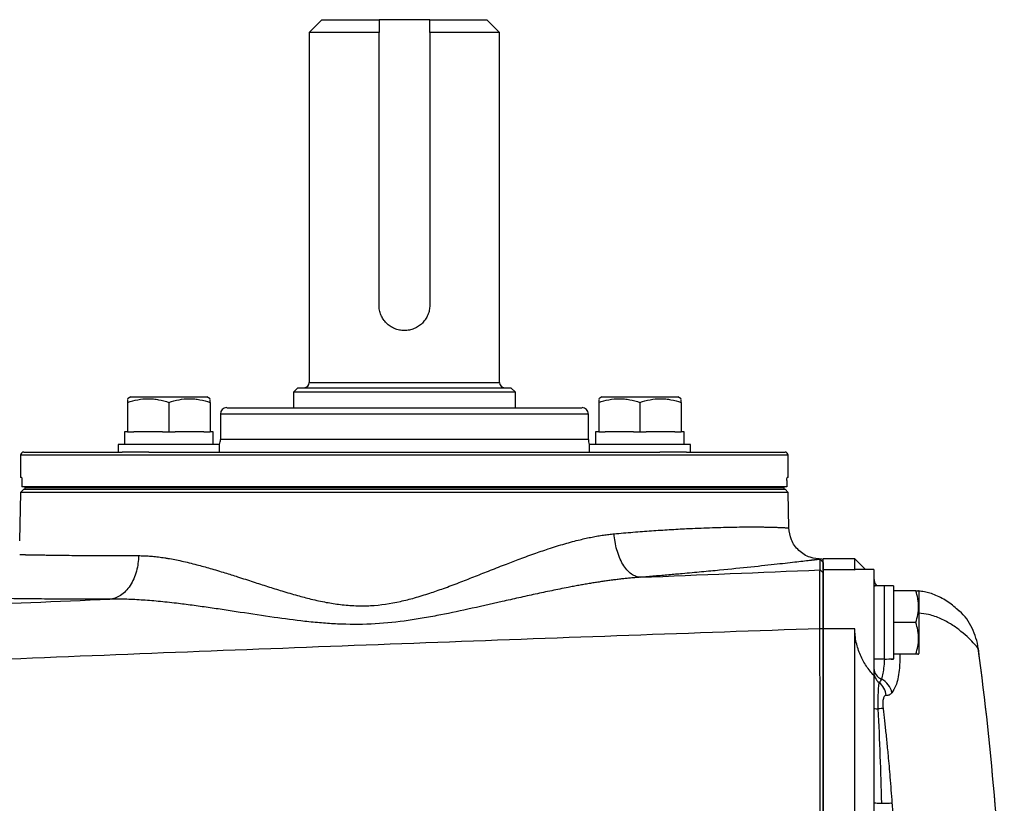
# Model space of a CAD drawing. Units: inches. Extents: x -20.7 to 43.4, y -14.2 to 24.1.
# Drawn here: x 22 to 28.1, y 19.2 to 24.1 of the extents above; entities that cross this region are included whole.
import ezdxf

# ---------------------------------------------------------------- set-up
doc = ezdxf.new("R2010")
doc.units = ezdxf.units.IN
doc.header["$MEASUREMENT"] = 0

msp = doc.modelspace()

# ---------------------------------------------------------------- linework, layer by layer
at = {"color": 7, "linetype": 'Continuous', "lineweight": 25}
for p, q in [((23.8401, 24.0737), (23.7614, 23.995)), ((23.8401, 24.0737), (24.1945, 24.0737)), ((24.5094, 24.0737), (24.1945, 24.0737)), ((24.5094, 24.0737), (24.8637, 24.0737)), ((24.9425, 23.995), (24.8637, 24.0737)), ((23.7614, 23.995), (23.7614, 21.8217)), ((24.1945, 23.995), (23.7614, 23.995)), ((24.1945, 22.3021), (24.1945, 23.995)), ((24.5094, 23.995), (24.5094, 22.3021)), ((24.9425, 23.995), (24.5094, 23.995)), ((24.9425, 21.8217), (24.9425, 23.995)), ((23.7614, 21.8217), (24.9425, 21.8217)), ((23.6905, 21.7902), (23.663, 21.7627)), ((23.663, 21.7627), (23.663, 21.6662)), ((25.0409, 21.7627), (23.663, 21.7627)), ((23.6905, 21.7902), (25.0134, 21.7902)), ((25.0409, 21.7627), (25.0134, 21.7902)), ((25.0409, 21.6662), (25.0409, 21.7627)), ((22.6542, 21.7332), (22.6345, 21.7218)), ((22.6345, 21.6989), (22.6345, 21.5166)), ((22.6542, 21.7332), (23.1266, 21.7332)), ((22.8904, 21.6989), (22.8904, 21.5166)), ((23.1463, 21.7218), (23.1266, 21.7332)), ((23.1463, 21.6989), (23.1463, 21.5166)), ((25.5773, 21.7332), (25.5576, 21.7218)), ((25.5576, 21.6989), (25.5576, 21.5166)), ((25.5773, 21.7332), (26.0497, 21.7332)), ((25.8135, 21.6989), (25.8135, 21.5166)), ((26.0694, 21.7218), (26.0497, 21.7332)), ((26.0694, 21.6989), (26.0694, 21.5166)), ((23.2496, 21.6662), (25.4543, 21.6662)), ((23.2102, 21.6269), (23.2102, 21.4694)), ((25.4937, 21.6269), (23.2102, 21.6269)), ((25.4937, 21.4694), (25.4937, 21.6269)), ((22.6148, 21.5166), (22.6148, 21.4379)), ((22.6345, 21.5166), (22.6148, 21.5166)), ((22.6345, 21.5166), (22.6739, 21.5166)), ((22.851, 21.5166), (22.6739, 21.5166)), ((22.851, 21.5166), (22.8904, 21.5166)), ((22.8904, 21.5166), (22.9298, 21.5166)), ((23.1069, 21.5166), (22.9298, 21.5166)), ((23.1069, 21.5166), (23.1463, 21.5166)), ((23.1656, 21.5166), (23.1463, 21.5166)), ((23.1656, 21.5166), (23.166, 21.5166)), ((25.5379, 21.5166), (25.5379, 21.4379)), ((25.5576, 21.5166), (25.5379, 21.5166)), ((25.5576, 21.5166), (25.5969, 21.5166)), ((25.7741, 21.5166), (25.5969, 21.5166)), ((25.7741, 21.5166), (25.8135, 21.5166)), ((25.8135, 21.5166), (25.8528, 21.5166)), ((26.03, 21.5166), (25.8528, 21.5166)), ((26.03, 21.5166), (26.0694, 21.5166)), ((26.0887, 21.5166), (26.0694, 21.5166)), ((26.0887, 21.5166), (26.0891, 21.5166)), ((25.4937, 21.4694), (23.2102, 21.4694)), ((21.9897, 21.3906), (22.6008, 21.3906)), ((22.5754, 21.4379), (22.5754, 21.3906)), ((23.2054, 21.4379), (22.5754, 21.4379)), ((22.7665, 21.3906), (22.6008, 21.3906)), ((22.7665, 21.3906), (25.9374, 21.3906)), ((23.2054, 21.3906), (23.2054, 21.4379)), ((25.4985, 21.4379), (25.4985, 21.3906)), ((26.1284, 21.4379), (25.4985, 21.4379)), ((26.103, 21.3906), (25.9374, 21.3906)), ((26.103, 21.3906), (26.7141, 21.3906)), ((26.1284, 21.3906), (26.1284, 21.4379)), ((21.97, 21.371), (21.97, 21.2332)), ((26.7338, 21.371), (21.97, 21.371)), ((26.7338, 21.2332), (26.7338, 21.371)), ((21.9766, 21.2332), (21.97, 21.2332)), ((21.9782, 21.2135), (21.9782, 21.1741)), ((26.7257, 21.2135), (26.7257, 21.1741)), ((26.7338, 21.2332), (26.7272, 21.2332)), ((21.9897, 21.1603), (21.9697, 21.1403)), ((26.7257, 21.1741), (21.9782, 21.1741)), ((21.9897, 21.1603), (26.7141, 21.1603)), ((21.9964, 21.1741), (21.9964, 21.1702)), ((21.9964, 21.1702), (26.7075, 21.1702)), ((21.9964, 21.1702), (21.9964, 21.1603)), ((21.9964, 21.1603), (26.7075, 21.1603)), ((26.7075, 21.1741), (26.7075, 21.1702)), ((26.7075, 21.1702), (26.7075, 21.1603)), ((26.7342, 21.1403), (26.7141, 21.1603)), ((21.9697, 21.1403), (21.9645, 20.8406)), ((26.7342, 21.1403), (21.9697, 21.1403)), ((26.738, 20.9202), (26.7342, 21.1403)), ((26.9504, 20.7064), (26.9312, 20.7254)), ((26.9505, 20.7076), (26.9323, 20.7267)), ((27.1472, 20.7273), (26.9504, 20.7273)), ((26.9504, 20.6605), (26.9504, 20.7273)), ((27.2133, 20.6611), (27.1472, 20.7273)), ((27.1472, 20.6605), (27.1472, 20.7273)), ((26.9504, 20.6407), (26.9312, 20.6597)), ((27.1472, 20.6605), (26.9504, 20.6605)), ((26.9504, 20.2946), (26.9504, 20.6605)), ((27.1472, 20.6605), (27.1502, 20.6588)), ((27.2653, 20.6611), (27.1502, 20.6611)), ((27.2653, 20.6611), (27.2653, 20.0049)), ((27.2653, 20.5739), (27.2688, 20.5564)), ((27.3283, 20.5599), (27.2653, 20.5599)), ((27.3874, 20.5609), (27.3283, 20.5609)), ((27.3283, 20.5609), (27.3283, 20.1065)), ((27.3874, 20.5609), (27.3874, 20.1073)), ((27.525, 20.5304), (27.3874, 20.5304)), ((27.5448, 20.5265), (27.5426, 20.5304)), ((27.5448, 20.5265), (27.5448, 20.3336)), ((26.9504, 20.2932), (26.9309, 20.2946)), ((27.1472, 20.2946), (26.9504, 20.2946)), ((26.9504, 14.8607), (26.9504, 20.2946)), ((27.1472, 14.8607), (27.1472, 20.2946)), ((27.525, 20.3336), (27.3874, 20.3336)), ((27.5448, 20.3336), (27.5448, 20.1406)), ((27.2653, 20.1072), (27.3283, 20.1072)), ((27.525, 20.1367), (27.3874, 20.1367)), ((27.3874, 20.1065), (27.3874, 20.1073)), ((27.5426, 20.1367), (27.5448, 20.1406)), ((27.2653, 20.0049), (27.2653, 15.1504))]:
    msp.add_line(p, q, dxfattribs=at)
for centre, radius, start, end in [((23.7299, 21.8217), 0.0315, 270, 0), ((24.974, 21.8217), 0.0315, 180, 270), ((23.2496, 21.6269), 0.0394, 90, 180), ((25.4543, 21.6269), 0.0394, 0, 90), ((23.1315, 21.4694), 0.0787, 336.42182, 0), ((25.5724, 21.4694), 0.0787, 180, 203.57818), ((21.9897, 21.371), 0.0197, 90, 180), ((26.7141, 21.371), 0.0197, 0, 90), ((27.3441, 20.6091), 0.0787, 180, 218.68219), ((8.4071, 17.5776), 19.6782, 1.87576, 7.57852), ((8.4071, 17.5776), 19.6784, 1.88615, 7.5782), ((27.3374, 20.0502), 0.0721, 181.39404, 249.87034), ((27.3426, 20.0249), 0.0773, 180.12293, 234.82444), ((27.2553, 19.8713), 0.1251, 12.02671, 62.76328), ((27.2248, 19.8708), 0.1167, 4.9139, 51.11929)]:
    msp.add_arc(centre, radius, start, end, dxfattribs=at)
for centre, major_axis, start_param, end_param in [((22.8904, 21.4379), (0, 1.563), 4.712389, 4.762789), ((22.8904, 21.5166), (0, 1.563), 4.687197, 4.712389), ((25.8135, 21.4379), (0, 1.563), 4.712389, 4.762789), ((25.8135, 21.5166), (0, 1.563), 4.687197, 4.712389), ((27.2613, 20.3336), (1.2894, 0), 4.76436, 4.810293), ((27.4544, 20.3336), (1.2894, 0), 4.637471, 4.660418)]:
    msp.add_ellipse(centre, major_axis=major_axis, ratio=0.176327, start_param=start_param, end_param=end_param, dxfattribs=at)
for points in [[(24.1945, 24.0737), (24.1945, 24.0476), (24.1945, 24.0213), (24.1945, 23.995)], [(24.5094, 23.995), (24.5094, 24.0213), (24.5094, 24.0476), (24.5094, 24.0737)], [(25.8161, 20.6136), (26.1876, 20.6289), (26.5594, 20.6443), (26.9312, 20.6597)], [(27.3126, 19.9825), (27.3083, 19.9706), (27.3035, 19.9635), (27.2981, 19.9617)]]:
    msp.add_open_spline(points, degree=3, dxfattribs=at)
for points, knots in [([(24.5094, 22.3021), (24.5094, 22.2917), (24.5084, 22.2814), (24.5044, 22.2612), (24.5013, 22.2511), (24.4934, 22.2321), (24.4886, 22.2231), (24.4771, 22.2059), (24.4705, 22.1979), (24.4561, 22.1835), (24.4481, 22.1769), (24.4309, 22.1654), (24.4219, 22.1606), (24.4029, 22.1527), (24.3929, 22.1496), (24.3726, 22.1456), (24.3623, 22.1446), (24.3414, 22.1446), (24.3311, 22.1456), (24.3109, 22.1497), (24.3009, 22.1527), (24.2819, 22.1606), (24.2728, 22.1655), (24.2558, 22.1769), (24.2477, 22.1836), (24.2333, 22.198), (24.2268, 22.2059), (24.2153, 22.2231), (24.2104, 22.2322), (24.2026, 22.2512), (24.1995, 22.2611), (24.1955, 22.2815), (24.1945, 22.2917), (24.1945, 22.3021)], [0, 0, 0, 0, 0.0625, 0.0625, 0.125, 0.125, 0.1875, 0.1875, 0.25, 0.25, 0.3125, 0.3125, 0.375, 0.375, 0.4375, 0.4375, 0.5, 0.5, 0.5625, 0.5625, 0.625, 0.625, 0.6875, 0.6875, 0.75, 0.75, 0.8125, 0.8125, 0.875, 0.875, 0.9375, 0.9375, 1, 1, 1, 1]), ([(22.6345, 21.6989), (22.6554, 21.7059), (22.6764, 21.7116), (22.719, 21.7196), (22.7404, 21.7218), (22.7731, 21.7218), (22.784, 21.7213), (22.8056, 21.7192), (22.8164, 21.7176), (22.8484, 21.7117), (22.8695, 21.7059), (22.8904, 21.6989)], [0, 0, 0, 0, 0.25, 0.25, 0.5, 0.5, 0.625, 0.625, 0.75, 0.75, 1, 1, 1, 1]), ([(22.6345, 21.7169), (22.6345, 21.7166), (22.6345, 21.7162), (22.6345, 21.7026), (22.6345, 21.6989)], [0, 0, 0, 0, 0.733882, 1, 1, 1, 1]), ([(22.8904, 21.6989), (22.9113, 21.7059), (22.9323, 21.7116), (22.9749, 21.7196), (22.9963, 21.7218), (23.029, 21.7218), (23.0399, 21.7213), (23.0615, 21.7192), (23.0723, 21.7176), (23.1043, 21.7117), (23.1254, 21.7059), (23.1463, 21.6989)], [0, 0, 0, 0, 0.25, 0.25, 0.5, 0.5, 0.625, 0.625, 0.75, 0.75, 1, 1, 1, 1]), ([(23.1463, 21.6989), (23.1463, 21.7026), (23.1463, 21.7162), (23.1463, 21.7166), (23.1463, 21.7169)], [0, 0, 0, 0, 0.266118, 1, 1, 1, 1]), ([(25.5576, 21.6989), (25.5785, 21.7059), (25.5995, 21.7116), (25.642, 21.7196), (25.6635, 21.7218), (25.6962, 21.7218), (25.7071, 21.7213), (25.7287, 21.7192), (25.7394, 21.7176), (25.7715, 21.7117), (25.7926, 21.7059), (25.8135, 21.6989)], [0, 0, 0, 0, 0.25, 0.25, 0.5, 0.5, 0.625, 0.625, 0.75, 0.75, 1, 1, 1, 1]), ([(25.5576, 21.7169), (25.5576, 21.7166), (25.5576, 21.7162), (25.5576, 21.7026), (25.5576, 21.6989)], [0, 0, 0, 0, 0.733882, 1, 1, 1, 1]), ([(25.8135, 21.6989), (25.8344, 21.7059), (25.8554, 21.7116), (25.8979, 21.7196), (25.9194, 21.7218), (25.9521, 21.7218), (25.963, 21.7213), (25.9846, 21.7192), (25.9953, 21.7176), (26.0274, 21.7117), (26.0485, 21.7059), (26.0694, 21.6989)], [0, 0, 0, 0, 0.25, 0.25, 0.5, 0.5, 0.625, 0.625, 0.75, 0.75, 1, 1, 1, 1]), ([(26.0694, 21.6989), (26.0694, 21.7026), (26.0694, 21.7162), (26.0694, 21.7166), (26.0694, 21.7169)], [0, 0, 0, 0, 0.266118, 1, 1, 1, 1]), ([(21.9766, 21.2332), (21.977, 21.2332), (21.9774, 21.231), (21.978, 21.2238), (21.9782, 21.2187), (21.9782, 21.2135)], [0, 0, 0, 0, 0.5, 0.5, 1, 1, 1, 1]), ([(26.7257, 21.2135), (26.7257, 21.2187), (26.7259, 21.2238), (26.7264, 21.231), (26.7268, 21.2332), (26.7272, 21.2332)], [0, 0, 0, 0, 0.5, 0.5, 1, 1, 1, 1]), ([(25.6534, 20.8837), (25.6928, 20.8871), (25.7724, 20.8941), (25.8867, 20.9027), (25.9977, 20.91), (26.0936, 20.9153), (26.1763, 20.919), (26.2474, 20.9217), (26.317, 20.9238), (26.3841, 20.9253), (26.4416, 20.9262), (26.4908, 20.9265), (26.5329, 20.9264), (26.5698, 20.9261), (26.6032, 20.9255), (26.6342, 20.9248), (26.6639, 20.9239), (26.688, 20.9229), (26.7046, 20.9222), (26.7163, 20.9215), (26.7256, 20.921), (26.7329, 20.9205), (26.7368, 20.9202), (26.7384, 20.9201), (26.738, 20.9202), (26.7379, 20.9202)], [0, 0, 0, 0, 0.0603154, 0.121869, 0.1846684, 0.2487206, 0.2946037, 0.3424474, 0.3922534, 0.4440237, 0.4977599, 0.5368606, 0.5785669, 0.6228793, 0.6575418, 0.6990526, 0.7474116, 0.7955225, 0.8338538, 0.8624045, 0.8933214, 0.9314716, 0.966331, 0.9978996, 1, 1, 1, 1]), ([(26.9439, 20.727), (26.9186, 20.7285), (26.8797, 20.7309), (26.8321, 20.7541), (26.7991, 20.779), (26.7722, 20.8103), (26.746, 20.8564), (26.7412, 20.895), (26.738, 20.9202)], [0, 0, 0, 0, 0.239057, 0.368103, 0.499999, 0.631896, 0.760942, 1, 1, 1, 1]), ([(22.7022, 20.748), (22.7078, 20.748), (22.7189, 20.748), (22.7359, 20.7475), (22.7532, 20.7467), (22.7709, 20.7455), (22.7889, 20.744), (22.8073, 20.7421), (22.8261, 20.7399), (22.8453, 20.7374), (22.8648, 20.7345), (22.9059, 20.7278), (22.9715, 20.7149), (23.0588, 20.6937), (23.1486, 20.6688), (23.2333, 20.6433), (23.3227, 20.615), (23.3962, 20.5912), (23.4584, 20.5711), (23.5029, 20.5568), (23.5474, 20.5426), (23.6092, 20.5235), (23.6837, 20.5016), (23.7754, 20.4774), (23.8639, 20.4581), (23.9566, 20.4434), (24.0484, 20.4361), (24.1733, 20.4369), (24.2959, 20.4553), (24.4177, 20.4863), (24.5066, 20.5137), (24.5989, 20.5459), (24.6899, 20.5798), (24.7831, 20.6163), (24.8772, 20.6536), (24.9687, 20.6895), (25.0625, 20.7255), (25.1528, 20.7587), (25.2496, 20.792), (25.3453, 20.8217), (25.4234, 20.8428), (25.4797, 20.8558), (25.5164, 20.8636), (25.5521, 20.8702), (25.5868, 20.8758), (25.6205, 20.8804), (25.6425, 20.8826), (25.6534, 20.8837)], [0, 0, 0, 0, 0.006921, 0.013928, 0.021021, 0.028202, 0.035474, 0.042836, 0.05029, 0.057838, 0.065481, 0.07322, 0.105786, 0.140593, 0.170941, 0.204091, 0.231727, 0.265442, 0.280563, 0.295689, 0.310718, 0.325643, 0.357563, 0.384373, 0.414634, 0.441842, 0.470943, 0.499005, 0.555668, 0.582801, 0.613034, 0.640132, 0.671869, 0.701812, 0.73202, 0.765509, 0.793383, 0.826635, 0.857107, 0.892275, 0.925113, 0.938304, 0.951202, 0.963814, 0.976147, 0.988206, 1, 1, 1, 1]), ([(25.8161, 20.6136), (25.8074, 20.6139), (25.7983, 20.6157), (25.7797, 20.6224), (25.7703, 20.6274), (25.7516, 20.6409), (25.7423, 20.6494), (25.7244, 20.6696), (25.7159, 20.6814), (25.7002, 20.7075), (25.6929, 20.7219), (25.6802, 20.7525), (25.6746, 20.7686), (25.6655, 20.8014), (25.6618, 20.8182), (25.6563, 20.8514), (25.6544, 20.8678), (25.6534, 20.8837)], [0, 0, 0, 0, 0.125, 0.125, 0.25, 0.25, 0.375, 0.375, 0.5, 0.5, 0.625, 0.625, 0.75, 0.75, 0.875, 0.875, 1, 1, 1, 1]), ([(21.9647, 20.7549), (21.9651, 20.7549), (21.966, 20.7548), (21.9678, 20.7548), (21.9701, 20.7548), (21.9729, 20.7547), (21.9762, 20.7546), (21.9801, 20.7546), (21.9845, 20.7545), (21.9895, 20.7544), (21.9951, 20.7542), (22.0014, 20.7541), (22.0084, 20.754), (22.0161, 20.7539), (22.0245, 20.7537), (22.0336, 20.7535), (22.0436, 20.7534), (22.0544, 20.7532), (22.066, 20.753), (22.0785, 20.7528), (22.0919, 20.7525), (22.1062, 20.7523), (22.1215, 20.7521), (22.1378, 20.7518), (22.1699, 20.7513), (22.2179, 20.7507), (22.2821, 20.7499), (22.3381, 20.7493), (22.3852, 20.7489), (22.4264, 20.7486), (22.4657, 20.7484), (22.5053, 20.7482), (22.5449, 20.7481), (22.5845, 20.748), (22.6239, 20.748), (22.6629, 20.748), (22.6893, 20.748), (22.7022, 20.748)], [0, 0, 0, 0, 0.0168454, 0.0340364, 0.0515728, 0.0694547, 0.0876821, 0.1062549, 0.1251733, 0.1444371, 0.1640465, 0.1840014, 0.2043017, 0.2249476, 0.245939, 0.2672759, 0.2889583, 0.3109862, 0.3333597, 0.3560787, 0.3791432, 0.4025532, 0.4263088, 0.45041, 0.4748566, 0.5622073, 0.6349933, 0.6932119, 0.7368611, 0.7732991, 0.8087241, 0.843136, 0.8765349, 0.9089207, 0.9402935, 0.9706533, 1, 1, 1, 1]), ([(22.7022, 20.748), (22.702, 20.7325), (22.701, 20.7164), (22.6966, 20.684), (22.6934, 20.6677), (22.6847, 20.6356), (22.6792, 20.6198), (22.6661, 20.5899), (22.6584, 20.5757), (22.6414, 20.5498), (22.632, 20.538), (22.612, 20.5175), (22.6014, 20.5088), (22.5797, 20.4946), (22.5686, 20.4891), (22.5464, 20.4812), (22.5354, 20.4789), (22.5247, 20.4779)], [0, 0, 0, 0, 0.125, 0.125, 0.25, 0.25, 0.375, 0.375, 0.5, 0.5, 0.625, 0.625, 0.75, 0.75, 0.875, 0.875, 1, 1, 1, 1]), ([(26.9312, 20.7254), (26.9301, 20.7253), (26.928, 20.725), (26.9244, 20.7246), (26.9204, 20.7241), (26.9161, 20.7235), (26.9113, 20.723), (26.9063, 20.7223), (26.9008, 20.7217), (26.895, 20.721), (26.8888, 20.7202), (26.8822, 20.7194), (26.8662, 20.7175), (26.8373, 20.7141), (26.789, 20.7084), (26.7319, 20.7019), (26.643, 20.692), (26.5093, 20.6775), (26.3449, 20.6609), (26.1972, 20.6468), (26.104, 20.6383), (26.0347, 20.6321), (25.9922, 20.6284), (25.9492, 20.6247), (25.9055, 20.621), (25.8612, 20.6173), (25.8311, 20.6148), (25.8161, 20.6136)], [0, 0, 0, 0, 0.014502, 0.028979, 0.043433, 0.057864, 0.072274, 0.086663, 0.101032, 0.115382, 0.129714, 0.144029, 0.158328, 0.228637, 0.298321, 0.367551, 0.436516, 0.577711, 0.717063, 0.788162, 0.858795, 0.882572, 0.906232, 0.92979, 0.95326, 0.976658, 1, 1, 1, 1]), ([(26.9312, 20.6597), (26.9312, 20.6689), (26.9312, 20.6773), (26.9312, 20.6924), (26.9312, 20.699), (26.9312, 20.7102), (26.9312, 20.7148), (26.9312, 20.7218), (26.9312, 20.7242), (26.9312, 20.7254)], [0, 0, 0, 0, 0.25, 0.25, 0.5, 0.5, 0.75, 0.75, 1, 1, 1, 1]), ([(26.9309, 20.2946), (26.9309, 20.2985), (26.9309, 20.3063), (26.9308, 20.3181), (26.9308, 20.3298), (26.9308, 20.3415), (26.9308, 20.3531), (26.9307, 20.3647), (26.9307, 20.3762), (26.9307, 20.3877), (26.9306, 20.399), (26.9306, 20.4103), (26.9306, 20.4214), (26.9306, 20.4324), (26.9305, 20.4433), (26.9305, 20.454), (26.9305, 20.4646), (26.9305, 20.475), (26.9305, 20.4853), (26.9304, 20.4953), (26.9304, 20.5052), (26.9304, 20.5148), (26.9304, 20.5242), (26.9304, 20.5334), (26.9304, 20.5423), (26.9304, 20.551), (26.9305, 20.5594), (26.9305, 20.5676), (26.9305, 20.5754), (26.9305, 20.583), (26.9305, 20.5903), (26.9306, 20.5972), (26.9306, 20.6038), (26.9306, 20.6102), (26.9307, 20.6161), (26.9307, 20.6217), (26.9308, 20.627), (26.9308, 20.6319), (26.9308, 20.6365), (26.9309, 20.6406), (26.9309, 20.6444), (26.931, 20.6478), (26.931, 20.6508), (26.9311, 20.6534), (26.9311, 20.6556), (26.9312, 20.6574), (26.9312, 20.6588), (26.9312, 20.6594), (26.9312, 20.6597)], [0, 0, 0, 0, 0.020789, 0.041618, 0.062489, 0.083402, 0.104356, 0.125351, 0.146388, 0.167466, 0.188586, 0.209748, 0.230952, 0.252198, 0.273485, 0.294815, 0.316187, 0.337602, 0.359058, 0.380557, 0.402098, 0.423682, 0.445309, 0.466978, 0.48869, 0.510444, 0.532242, 0.554082, 0.575965, 0.597892, 0.619861, 0.641874, 0.66393, 0.686029, 0.708172, 0.730358, 0.752588, 0.774861, 0.797178, 0.819538, 0.841942, 0.86439, 0.886882, 0.909417, 0.931997, 0.954621, 0.977288, 1, 1, 1, 1]), ([(26.9504, 20.7064), (26.9504, 20.7061), (26.9504, 20.7054), (26.9504, 20.7039), (26.9504, 20.702), (26.9504, 20.6997), (26.9504, 20.697), (26.9504, 20.6939), (26.9504, 20.6904), (26.9504, 20.6865), (26.9504, 20.6822), (26.9504, 20.6775), (26.9504, 20.6724), (26.9504, 20.6668), (26.9504, 20.6609), (26.9504, 20.6546), (26.9504, 20.6479), (26.9504, 20.6431), (26.9504, 20.6407)], [0, 0, 0, 0, 0.062529, 0.125051, 0.187567, 0.250077, 0.312582, 0.375083, 0.437581, 0.500075, 0.562567, 0.625058, 0.687547, 0.750036, 0.812525, 0.875015, 0.937506, 1, 1, 1, 1]), ([(25.8161, 20.6136), (25.8073, 20.613), (25.7895, 20.6118), (25.7625, 20.6095), (25.735, 20.6069), (25.7071, 20.604), (25.6786, 20.6007), (25.6497, 20.5972), (25.6203, 20.5933), (25.5904, 20.589), (25.56, 20.5845), (25.5292, 20.5796), (25.4979, 20.5745), (25.466, 20.5691), (25.4337, 20.5633), (25.4009, 20.5573), (25.3452, 20.5467), (25.2663, 20.5309), (25.1641, 20.5092), (25.0613, 20.4865), (24.9219, 20.455), (24.753, 20.4165), (24.5833, 20.3807), (24.4516, 20.3569), (24.3156, 20.3363), (24.1444, 20.32), (23.9728, 20.3208), (23.8359, 20.3299), (23.7042, 20.3429), (23.5354, 20.3653), (23.3692, 20.3909), (23.2332, 20.4116), (23.1336, 20.4263), (23.0351, 20.4401), (22.9508, 20.4508), (22.8807, 20.4587), (22.8249, 20.4644), (22.7708, 20.4691), (22.7183, 20.4729), (22.6675, 20.4757), (22.6184, 20.4775), (22.5709, 20.4784), (22.54, 20.478), (22.5247, 20.4779)], [0, 0, 0, 0, 0.008198, 0.016526, 0.024984, 0.033574, 0.042296, 0.05115, 0.060137, 0.069256, 0.07851, 0.087897, 0.097419, 0.107075, 0.116867, 0.126794, 0.136857, 0.167487, 0.19825, 0.229154, 0.260207, 0.323675, 0.380582, 0.411449, 0.440337, 0.500595, 0.561468, 0.590576, 0.621592, 0.678577, 0.742271, 0.773142, 0.803964, 0.834743, 0.865487, 0.883739, 0.901576, 0.918999, 0.936011, 0.952614, 0.968811, 0.984606, 1, 1, 1, 1]), ([(26.9504, 20.6407), (26.9504, 20.6404), (26.9504, 20.6399), (26.9504, 20.6386), (26.9504, 20.6369), (26.9504, 20.6348), (26.9504, 20.6323), (26.9504, 20.6294), (26.9504, 20.6261), (26.9504, 20.6224), (26.9504, 20.6183), (26.9504, 20.6138), (26.9504, 20.6017), (26.9504, 20.5778), (26.9504, 20.5348), (26.9504, 20.4831), (26.9504, 20.4371), (26.9504, 20.4024), (26.9504, 20.3811), (26.9504, 20.3595), (26.9504, 20.3377), (26.9504, 20.3156), (26.9504, 20.3007), (26.9504, 20.2932)], [0, 0, 0, 0, 0.022798, 0.045516, 0.068179, 0.090813, 0.113442, 0.136093, 0.15879, 0.18156, 0.204426, 0.227414, 0.250548, 0.375608, 0.500131, 0.624493, 0.749942, 0.792215, 0.834045, 0.875583, 0.916985, 0.958405, 1, 1, 1, 1]), ([(27.525, 20.3336), (27.5357, 20.3657), (27.5426, 20.3983), (27.5426, 20.4402), (27.5422, 20.4486), (27.5406, 20.4652), (27.5394, 20.4735), (27.5348, 20.4981), (27.5304, 20.5143), (27.525, 20.5304)], [0, 0, 0, 0, 0.5, 0.5, 0.625, 0.625, 0.75, 0.75, 1, 1, 1, 1]), ([(27.525, 20.5304), (27.5335, 20.5304), (27.5446, 20.5304), (27.5402, 20.5304), (27.5391, 20.5304)], [0, 0, 0, 0, 0.756896, 1, 1, 1, 1]), ([(18.6161, 20.3161), (19.2654, 20.3431), (19.9158, 20.3701), (21.2188, 20.424), (21.8714, 20.4509), (22.5247, 20.4779)], [0, 0, 0, 0, 0.5, 0.5, 1, 1, 1, 1]), ([(22.5247, 20.4779), (22.5166, 20.4778), (22.5003, 20.4778), (22.4763, 20.4778), (22.4526, 20.4778), (22.4292, 20.4778), (22.4062, 20.4778), (22.3835, 20.4778), (22.3611, 20.4778), (22.339, 20.4779), (22.3173, 20.4779), (22.2959, 20.478), (22.2748, 20.4781), (22.254, 20.4782), (22.2336, 20.4783), (22.2135, 20.4784), (22.1937, 20.4785), (22.155, 20.4787), (22.0996, 20.4791), (22.0317, 20.4798), (21.9696, 20.4805), (21.8948, 20.4814), (21.8166, 20.4825), (21.767, 20.4834), (21.7428, 20.4838), (21.7333, 20.4839), (21.725, 20.4841), (21.7178, 20.4842), (21.7119, 20.4843), (21.7071, 20.4843), (21.7049, 20.4844), (21.7038, 20.4844)], [0, 0, 0, 0, 0.016852, 0.033683, 0.050496, 0.067294, 0.084078, 0.100851, 0.117617, 0.134378, 0.151136, 0.167895, 0.184657, 0.201424, 0.2182, 0.234987, 0.251788, 0.268606, 0.335419, 0.40208, 0.468777, 0.535703, 0.669788, 0.804123, 0.832198, 0.860214, 0.888188, 0.916137, 0.944078, 0.972026, 1, 1, 1, 1]), ([(27.795, 20.4042), (27.7728, 20.4237), (27.7268, 20.4641), (27.65, 20.5038), (27.5864, 20.5247), (27.5553, 20.5268), (27.5442, 20.5276)], [0, 0, 0, 0, 0.2683998, 0.556747, 0.840936, 1, 1, 1, 1]), ([(27.9134, 20.1728), (27.9134, 20.1728), (27.9076, 20.2162), (27.8798, 20.2999), (27.8289, 20.3805), (27.7903, 20.4083), (27.7873, 20.4105)], [0, 0, 0, 0, 0.0000086, 0.4796173, 0.9591906, 1, 1, 1, 1]), ([(27.9134, 20.1729), (27.9062, 20.1811), (27.892, 20.1974), (27.8555, 20.2358), (27.8083, 20.2778), (27.7498, 20.321), (27.6819, 20.357), (27.6139, 20.3834), (27.5648, 20.3885), (27.5448, 20.3906)], [0, 0, 0, 0, 0.145649, 0.291745, 0.44669, 0.597256, 0.745873, 0.896724, 1, 1, 1, 1]), ([(26.9308, 20.2946), (26.1394, 20.2671), (25.3486, 20.2387), (23.7691, 20.1798), (22.9804, 20.1493), (21.4051, 20.0855), (20.6187, 20.0522), (19.0493, 19.9823), (18.266, 19.9456), (17.4848, 19.9067)], [0, 0, 0, 0, 0.25, 0.25, 0.5, 0.5, 0.75, 0.75, 1, 1, 1, 1]), ([(26.9319, 17.5776), (26.9318, 17.8071), (26.9317, 18.0304), (26.9315, 18.4735), (26.9315, 18.693), (26.9313, 19.1354), (26.9312, 19.3581), (26.9311, 19.7007), (26.9311, 19.8163), (26.931, 20.0518), (26.9309, 20.1716), (26.9309, 20.2946)], [0, 0, 0, 0, 0.25, 0.25, 0.5, 0.5, 0.75, 0.75, 0.875, 0.875, 1, 1, 1, 1]), ([(26.9504, 20.2932), (26.9504, 20.2502), (26.9504, 20.1641), (26.9504, 20.0348), (26.9504, 19.9056), (26.9504, 19.7764), (26.9504, 19.6471), (26.9504, 19.5179), (26.9504, 19.3886), (26.9504, 19.2593), (26.9504, 19.13), (26.9504, 19.0007), (26.9504, 18.8714), (26.9504, 18.7421), (26.9504, 18.6128), (26.9504, 18.4834), (26.9504, 18.354), (26.9504, 18.2247), (26.9504, 18.0953), (26.9504, 17.9659), (26.9504, 17.8365), (26.9504, 17.7071), (26.9504, 17.6208), (26.9504, 17.5776)], [0, 0, 0, 0, 0.047648, 0.09529, 0.142926, 0.190557, 0.238183, 0.285806, 0.333425, 0.38104, 0.428653, 0.476264, 0.523874, 0.571483, 0.619091, 0.666699, 0.714307, 0.761917, 0.809529, 0.857142, 0.904758, 0.952377, 1, 1, 1, 1]), ([(27.2653, 20.0049), (27.2487, 20.0223), (27.2333, 20.0413), (27.2121, 20.0728), (27.2054, 20.0838), (27.1927, 20.1068), (27.1868, 20.1188), (27.1761, 20.1435), (27.1713, 20.1563), (27.1629, 20.1825), (27.1592, 20.1961), (27.1503, 20.2377), (27.1472, 20.2659), (27.1472, 20.2946)], [0, 0, 0, 0, 0.25, 0.25, 0.375, 0.375, 0.5, 0.5, 0.625, 0.625, 0.75, 0.75, 1, 1, 1, 1]), ([(27.525, 20.1367), (27.5357, 20.1688), (27.5426, 20.2015), (27.5426, 20.2433), (27.5422, 20.2517), (27.5406, 20.2683), (27.5394, 20.2766), (27.5348, 20.3012), (27.5304, 20.3175), (27.525, 20.3336)], [0, 0, 0, 0, 0.5, 0.5, 0.625, 0.625, 0.75, 0.75, 1, 1, 1, 1]), ([(27.3307, 20.1053), (27.3304, 20.0992), (27.329, 20.0744), (27.3249, 20.0371), (27.3189, 20.0033), (27.3143, 19.9883), (27.3126, 19.9825)], [0, 0, 0, 0, 0.111511, 0.450943, 0.790666, 1, 1, 1, 1]), ([(27.4267, 20.1367), (27.4261, 20.1025), (27.4246, 20.0236), (27.4058, 19.9424), (27.386, 19.9108), (27.3776, 19.8974)], [0, 0, 0, 0, 0.306387, 0.70725, 1, 1, 1, 1]), ([(27.5391, 20.1367), (27.5402, 20.1367), (27.5446, 20.1367), (27.5335, 20.1367), (27.525, 20.1367)], [0, 0, 0, 0, 0.243104, 1, 1, 1, 1]), ([(27.2981, 19.9617), (27.2968, 19.9591), (27.2956, 19.9532), (27.2933, 19.9346), (27.2923, 19.9225), (27.2907, 19.8927), (27.2902, 19.8757), (27.2899, 19.8378), (27.2901, 19.8179), (27.2907, 19.7971)], [0, 0, 0, 0, 0.25, 0.25, 0.5, 0.5, 0.75, 0.75, 1, 1, 1, 1]), ([(27.3411, 19.8808), (27.3394, 19.8812), (27.3377, 19.881), (27.3344, 19.8797), (27.3329, 19.8785), (27.33, 19.8752), (27.3286, 19.873), (27.3262, 19.8677), (27.3251, 19.8646), (27.3233, 19.8574), (27.3225, 19.8533), (27.3214, 19.8443), (27.321, 19.8395), (27.3205, 19.824), (27.3211, 19.8126), (27.3225, 19.8012)], [0, 0, 0, 0, 0.125, 0.125, 0.25, 0.25, 0.375, 0.375, 0.5, 0.5, 0.625, 0.625, 0.75, 0.75, 1, 1, 1, 1]), ([(27.3776, 19.8974), (27.3722, 19.8908), (27.3665, 19.8861), (27.3543, 19.8804), (27.3479, 19.8795), (27.3411, 19.8808)], [0, 0, 0, 0, 0.5, 0.5, 1, 1, 1, 1]), ([(27.2653, 19.8031), (27.2653, 19.802), (27.2676, 19.8009), (27.2763, 19.7988), (27.2827, 19.7979), (27.2907, 19.7971)], [0, 0, 0, 0, 0.5, 0.5, 1, 1, 1, 1]), ([(27.3225, 19.8012), (27.3195, 19.8008), (27.3153, 19.8003), (27.3046, 19.7989), (27.2981, 19.798), (27.2907, 19.7971)], [0, 0, 0, 0, 0.5, 0.5, 1, 1, 1, 1]), ([(27.2907, 19.7971), (27.2953, 19.6995), (27.2993, 19.6019), (27.3065, 19.4066), (27.3097, 19.309), (27.3126, 19.2113)], [0, 0, 0, 0, 0.5, 0.5, 1, 1, 1, 1]), ([(27.3225, 19.8012), (27.3239, 19.7895), (27.3267, 19.7652), (27.331, 19.7277), (27.3353, 19.6879), (27.3397, 19.6459), (27.3442, 19.6017), (27.3488, 19.5552), (27.3559, 19.4792), (27.366, 19.3649), (27.3734, 19.2668), (27.3775, 19.213)], [0, 0, 0, 0, 0.060074, 0.123945, 0.191614, 0.263084, 0.338357, 0.417433, 0.500313, 0.726006, 1, 1, 1, 1]), ([(27.2653, 19.2166), (27.2653, 19.2155), (27.2698, 19.2144), (27.2865, 19.2125), (27.2986, 19.2117), (27.3126, 19.2113)], [0, 0, 0, 0, 0.5, 0.5, 1, 1, 1, 1]), ([(27.3126, 19.2113), (27.328, 19.2121), (27.3423, 19.2127), (27.3647, 19.2133), (27.3727, 19.2133), (27.3775, 19.213)], [0, 0, 0, 0, 0.5, 0.5, 1, 1, 1, 1]), ([(27.3775, 19.213), (27.3786, 19.1973), (27.3809, 19.1656), (27.3844, 19.1174), (27.388, 19.068), (27.3915, 19.0176), (27.3952, 18.966), (27.3989, 18.9134), (27.4026, 18.8595), (27.4092, 18.7615), (27.4192, 18.6069), (27.4284, 18.4455), (27.4357, 18.303), (27.4406, 18.1965), (27.4449, 18.0854), (27.4485, 17.9791), (27.4512, 17.8757), (27.4532, 17.7694), (27.4544, 17.6709), (27.4545, 17.6079), (27.4546, 17.5776)], [0, 0, 0, 0, 0.028839, 0.058355, 0.088552, 0.119429, 0.150988, 0.183231, 0.216159, 0.249773, 0.363293, 0.499754, 0.54602, 0.624813, 0.695015, 0.749881, 0.819582, 0.884501, 0.944639, 1, 1, 1, 1])]:
    msp.add_open_spline(points, degree=3, knots=knots, dxfattribs=at)

doc.saveas('drawing.dxf')
